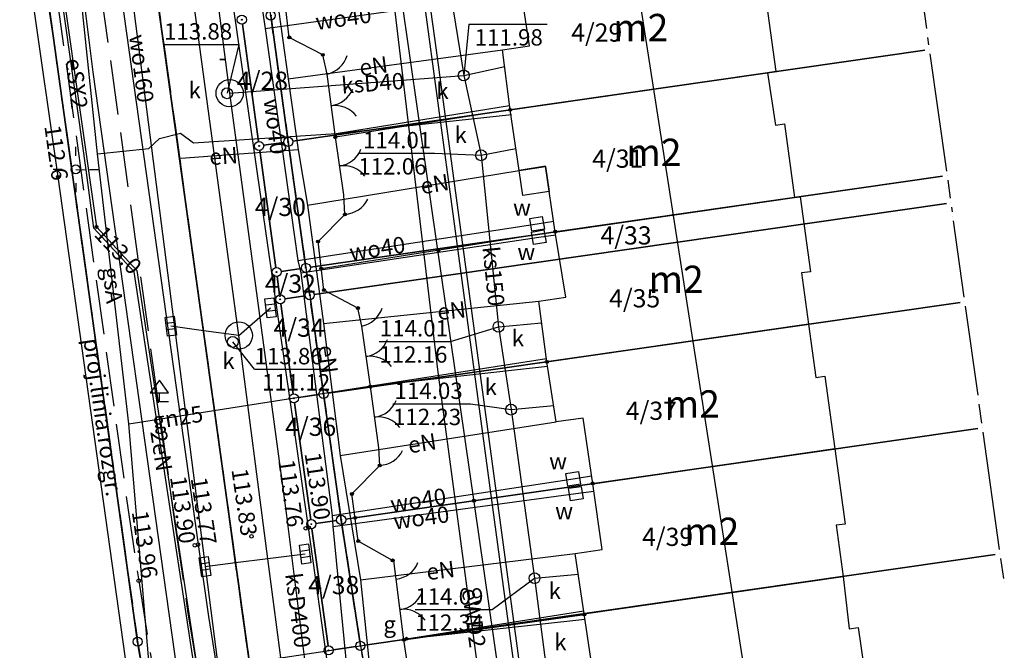
# Model space of a CAD drawing. Units: millimetres. Extents: x 7500003 to 7506911, y 5761194 to 5771171.
# Drawn here: x 7504031 to 7504085, y 5765606 to 5765641 of the extents above; entities that cross this region are included whole.
import ezdxf

# ---------------------------------------------------------------- set-up
doc = ezdxf.new("R2010")
doc.units = ezdxf.units.MM
doc.header["$MEASUREMENT"] = 0
for name, pattern in [('4001', [0]), ('4002', [2, 1, -1]), ('4003', [3, 2, -1]), ('4004', [4, 3, -1]), ('4010', [5, 3, -2])]:
    doc.linetypes.add(name, pattern=pattern)
doc.layers.get('0').update_dxf_attribs({"color": 15, "linetype": 'CONTINUOUS'})
for name, color, linetype in [('1246', 7, 'CONTINUOUS'), ('1361', 5, 'CONTINUOUS'), ('1363', 5, 'CONTINUOUS'), ('1573', 8, 'CONTINUOUS'), ('1713', 4, 'CONTINUOUS'), ('1722', 9, 'CONTINUOUS'), ('1723', 9, 'CONTINUOUS'), ('1728', 7, 'CONTINUOUS'), ('1743', 2, 'CONTINUOUS'), ('1756', 6, 'CONTINUOUS'), ('1766', 1, 'CONTINUOUS'), ('1811', 8, 'CONTINUOUS'), ('2283', 5, 'CONTINUOUS'), ('2284', 5, 'CONTINUOUS'), ('4281', 5, 'CONTINUOUS'), ('4382', 4, 'CONTINUOUS'), ('4512', 8, 'CONTINUOUS'), ('4513', 8, 'CONTINUOUS'), ('4711', 4, 'CONTINUOUS'), ('4721', 9, 'CONTINUOUS'), ('4741', 2, 'CONTINUOUS'), ('4751', 6, 'CONTINUOUS'), ('4761', 1, 'CONTINUOUS'), ('5214', 7, 'CONTINUOUS'), ('5216', 7, 'CONTINUOUS'), ('5220', 3, 'CONTINUOUS'), ('5230', 5, 'CONTINUOUS'), ('5310', 1, 'CONTINUOUS'), ('5332', 1, 'CONTINUOUS'), ('6216', 7, 'CONTINUOUS'), ('6302', 1, 'CONTINUOUS'), ('6710', 4, 'CONTINUOUS'), ('6711', 4, 'CONTINUOUS'), ('6720', 9, 'CONTINUOUS'), ('6721', 9, 'CONTINUOUS'), ('6740', 2, 'CONTINUOUS'), ('6741', 2, 'CONTINUOUS'), ('6751', 6, 'CONTINUOUS'), ('6761', 1, 'CONTINUOUS'), ('6801', 8, 'CONTINUOUS'), ('Drogi', 135, 'CONTINUOUS'), ('Graniczniki', 7, 'CONTINUOUS'), ('Linie_napowietrzne', 184, 'CONTINUOUS'), ('Ogrodzenia', 184, 'CONTINUOUS'), ('Rzezba', 8, 'CONTINUOUS'), ('SYSTEM', 15, 'CONTINUOUS'), ('Uz_Energia', 1, 'CONTINUOUS'), ('Uz_Gaz', 2, 'CONTINUOUS'), ('Uz_Kanalizacja', 14, 'CONTINUOUS'), ('Uz_Telekomunikacja', 220, 'CONTINUOUS'), ('zakres opracowania', 104, 'CONTINUOUS')]:
    doc.layers.add(name, color=color, linetype=linetype)
doc.styles.get("Standard").update_dxf_attribs({"font": 'Simplex.SHX', "width": 0.75})

# ---------------------------------------------------------------- blocks, each defined once
blk = doc.blocks.new('2283')
at = {"layer": 'Ogrodzenia', "color": 184, "linetype": 'Continuous'}
blk.add_line((0, 0), (0, 1), dxfattribs=at)
blk = doc.blocks.new('1283')
at = {"layer": 'Ogrodzenia', "color": 184, "linetype": 'Continuous'}
for centre, start, end in [((0, 3), -90, -30), ((0, -3), 30, 90)]:
    blk.add_arc(centre, 3, start, end, dxfattribs=at)
blk = doc.blocks.new('2284')
at = {"layer": 'Ogrodzenia', "color": 184, "linetype": 'Continuous'}
blk.add_line((0, 0), (0, 1), dxfattribs=at)
blk = doc.blocks.new('1284')
at = {"layer": 'Ogrodzenia', "color": 184, "linetype": 'Continuous'}
blk.add_arc((0, 3), 3, -90, -30, dxfattribs=at)
blk = doc.blocks.new('1281')
at = {"layer": 'Ogrodzenia', "color": 184, "linetype": 'Continuous'}
for radius in [0.16, 0.08]:
    blk.add_circle((0, 0), radius, dxfattribs=at)
blk = doc.blocks.new('1743')
at = {"layer": 'Uz_Gaz', "color": 2, "linetype": 'Continuous'}
for radius in [0.16, 0.08]:
    blk.add_circle((0, 0), radius, dxfattribs=at)
blk = doc.blocks.new('1001')
at = {"layer": 'SYSTEM', "color": 15, "linetype": 'Continuous'}
blk.add_line((0, 0), (0, 0), dxfattribs=at)
blk = doc.blocks.new('1246')
at = {"layer": 'Graniczniki', "color": 7, "linetype": 'Continuous'}
for radius in [0.5, 0.05]:
    blk.add_circle((0, 0), radius, dxfattribs=at)
blk = doc.blocks.new('1811')
at = {"layer": 'Rzezba', "color": 8, "linetype": 'Continuous'}
blk.add_circle((0, 0), 0.2, dxfattribs=at)
blk = doc.blocks.new('1728')
at = {"layer": 'Uz_Kanalizacja', "color": 7, "linetype": 'Continuous'}
for p, q in [((-1.05, 0.5), (1.05, 0.5)), ((-1.05, -0.5), (-1.05, 0.5)), ((-0.35, 0.5), (-0.35, -0.5)), ((0.35, 0.5), (0.35, -0.5)), ((1.05, 0.5), (1.05, -0.5)), ((1.05, -0.5), (-1.05, -0.5))]:
    blk.add_line(p, q, dxfattribs=at)
blk = doc.blocks.new('1756')
at = {"layer": 'Uz_Telekomunikacja', "color": 220, "linetype": 'Continuous'}
for radius in [0.16, 0.08]:
    blk.add_circle((0, 0), radius, dxfattribs=at)
blk = doc.blocks.new('1573')
at = {"layer": 'Drogi', "color": 8, "linetype": 'Continuous'}
for p, q in [((0, 2.41), (-1, 1)), ((1, 1), (0, 2.41)), ((-1, 1), (0, 1)), ((0, 0), (0, 1)), ((0, 1), (1, 1)), ((1, 0), (0, 0))]:
    blk.add_line(p, q, dxfattribs=at)
blk = doc.blocks.new('1361')
at = {"layer": 'Linie_napowietrzne', "color": 184, "linetype": 'Continuous'}
blk.add_circle((0, 0), 0.5, dxfattribs=at)
blk = doc.blocks.new('1363')
at = {"layer": 'Linie_napowietrzne', "color": 184, "linetype": 'Continuous'}
for p, q in [((0, 1.5), (0, 2.5)), ((-1.5, 0), (-2.5, 0)), ((1.5, 0), (2.5, 0)), ((0, -1.5), (0, -2.5))]:
    blk.add_line(p, q, dxfattribs=at)
blk = doc.blocks.new('1766')
at = {"layer": 'Uz_Energia', "color": 1, "linetype": 'Continuous'}
for radius in [0.16, 0.08]:
    blk.add_circle((0, 0), radius, dxfattribs=at)

msp = doc.modelspace()

# ---------------------------------------------------------------- linework, layer by layer
at = {"layer": '1713', "color": 4, "linetype": 'Continuous'}
for points in [[(7504059.1, 5765629.824), (7504059.789, 5765629.943), (7504059.908, 5765629.254), (7504059.219, 5765629.135), (7504059.1, 5765629.824)], [(7504059.19, 5765629.084), (7504059.879, 5765629.203), (7504059.998, 5765628.514), (7504059.309, 5765628.395), (7504059.19, 5765629.084)], [(7504061.085, 5765615.812), (7504061.777, 5765615.918), (7504061.883, 5765615.226), (7504061.191, 5765615.12), (7504061.085, 5765615.812)], [(7504061.235, 5765615.002), (7504061.927, 5765615.108), (7504062.033, 5765614.416), (7504061.341, 5765614.31), (7504061.235, 5765615.002)]]:
    msp.add_lwpolyline(points, dxfattribs=at)
at = {"layer": '1722', "color": 9, "linetype": 'Continuous'}
for centre in [(7504042.604, 5765636.719), (7504043.104, 5765623.399)]:
    msp.add_circle(centre, 0.75, dxfattribs=at)
at = {"layer": '1723', "color": 9, "linetype": 'Continuous'}
for centre in [(7504055.474, 5765637.699), (7504042.464, 5765636.719), (7504056.424, 5765633.309), (7504057.384, 5765623.879), (7504042.774, 5765623.049), (7504058.074, 5765619.329), (7504059.364, 5765610.059)]:
    msp.add_circle(centre, 0.3, dxfattribs=at)
at = {"layer": '4281', "color": 5, "linetype": '4001'}
for p, q in [((7504045.884, 5765639.789, 114), (7504045.554, 5765642.449, 114.06)), ((7504047.724, 5765638.829, 113.91), (7504045.884, 5765639.789, 114)), ((7504058.024, 5765635.809), (7504048.414, 5765634.299)), ((7504047.464, 5765628.569, 113.94), (7504048.944, 5765630.059, 115.15)), ((7504047.643, 5765627.075), (7504060.504, 5765629.109)), ((7504047.784, 5765625.899, 113.99), (7504047.464, 5765628.569, 113.94)), ((7504049.654, 5765624.909, 113.92), (7504047.784, 5765625.899, 113.99)), ((7504050.344, 5765620.589), (7504060.044, 5765621.949)), ((7504049.324, 5765614.689, 113.94), (7504050.854, 5765616.259, 113.92)), ((7504049.502, 5765613.373), (7504062.564, 5765615.269)), ((7504049.674, 5765612.099, 113.9), (7504049.324, 5765614.689, 113.94)), ((7504051.564, 5765611.039, 113.92), (7504049.674, 5765612.099, 113.9)), ((7504052.184, 5765606.669), (7504062.104, 5765608.069))]:
    msp.add_line(p, q, dxfattribs=at)
at = {"layer": '4382', "color": 4, "linetype": '4001'}
for p, q in [((7504023.746, 5765705.469), (7504037.544, 5765606.569)), ((7504044.864, 5765640.989), (7504045.824, 5765634.049)), ((7504045.824, 5765634.049), (7504046.794, 5765627.119)), ((7504046.794, 5765627.119), (7504047.004, 5765625.619)), ((7504047.004, 5765625.619), (7504047.764, 5765620.189)), ((7504047.764, 5765620.189), (7504048.734, 5765613.269)), ((7504048.734, 5765613.269), (7504049.794, 5765606.339)), ((7504037.544, 5765606.569), (7504043.693, 5765570.209)), ((7504049.794, 5765606.339), (7504051.913, 5765595.169))]:
    msp.add_line(p, q, dxfattribs=at)
at = {"layer": '4512', "color": 8, "linetype": '4001'}
for p, q in [((7504046.944, 5765612.839, 113.9), (7504041.345, 5765651.669, 113.9)), ((7504035.425, 5765650.849, 113.9), (7504040.864, 5765611.909, 113.77)), ((7504048.606, 5765600.868, 113.696), (7504046.944, 5765612.839, 113.9)), ((7504040.864, 5765611.909, 113.77), (7504041.444, 5765607.949, 113.77)), ((7504041.444, 5765607.949, 113.77), (7504042.234, 5765602.999, 113.79))]:
    msp.add_line(p, q, dxfattribs=at)
at = {"layer": '4513', "color": 8, "linetype": '4004'}
for p, q in [((7504031.415, 5765654.179, 114.13), (7504036.934, 5765614.419, 114.02)), ((7504033.835, 5765654.359, 114.06), (7504039.614, 5765612.919, 113.93)), ((7504036.934, 5765614.419, 114.02), (7504037.604, 5765609.919, 113.96)), ((7504039.614, 5765612.919, 113.93), (7504040.304, 5765608.139, 113.93)), ((7504037.604, 5765609.919, 113.96), (7504038.574, 5765603.849, 114.01)), ((7504040.304, 5765608.139, 113.93), (7504040.884, 5765604.629, 113.94))]:
    msp.add_line(p, q, dxfattribs=at)
at = {"layer": '4711', "color": 4, "linetype": '4001'}
for p, q in [((7504042.903, 5765598.109), (7504032.135, 5765681.799)), ((7504044.554, 5765640.269), (7504057.524, 5765642.079)), ((7504044.404, 5765641.239), (7504044.554, 5765640.269)), ((7504044.554, 5765640.269), (7504046.354, 5765627.529)), ((7504046.354, 5765627.529), (7504059.504, 5765629.539)), ((7504059.504, 5765629.539), (7504060.434, 5765629.679)), ((7504046.514, 5765626.839), (7504059.594, 5765628.799)), ((7504059.594, 5765628.799), (7504060.544, 5765628.939)), ((7504046.354, 5765627.529), (7504046.514, 5765626.839)), ((7504046.514, 5765626.839), (7504048.234, 5765613.509)), ((7504048.234, 5765613.509), (7504061.484, 5765615.519)), ((7504061.484, 5765615.519), (7504062.504, 5765615.689)), ((7504048.274, 5765612.909), (7504061.634, 5765614.709)), ((7504061.634, 5765614.709), (7504062.624, 5765614.849)), ((7504048.234, 5765613.509), (7504048.274, 5765612.909)), ((7504048.274, 5765612.909), (7504049.623, 5765599.109))]:
    msp.add_line(p, q, dxfattribs=at)
at = {"layer": '4721', "color": 9, "linetype": '4001'}
for p, q in [((7504043.104, 5765623.399, 113.86), (7504038.095, 5765660.469, 113.96)), ((7504053.715, 5765648.679), (7504055.474, 5765637.699)), ((7504041.615, 5765644.259), (7504042.604, 5765636.719)), ((7504055.474, 5765637.699), (7504057.724, 5765638.179)), ((7504042.604, 5765636.719), (7504055.474, 5765637.699)), ((7504055.474, 5765637.699), (7504056.424, 5765633.309)), ((7504042.604, 5765636.719), (7504045.644, 5765614.179)), ((7504056.424, 5765633.309), (7504058.344, 5765633.679)), ((7504056.424, 5765633.309), (7504057.384, 5765623.879)), ((7504043.104, 5765623.399, 113.86), (7504044.854, 5765624.919, 113.8)), ((7504041.161, 5765623.664), (7504039.364, 5765623.909)), ((7504057.384, 5765623.879), (7504059.754, 5765624.099)), ((7504057.384, 5765623.879), (7504058.074, 5765619.329)), ((7504043.104, 5765623.399), (7504041.161, 5765623.664)), ((7504044.711, 5765611.129), (7504043.104, 5765623.399)), ((7504058.074, 5765619.329), (7504060.424, 5765619.549)), ((7504058.074, 5765619.329), (7504059.364, 5765610.059)), ((7504045.644, 5765614.179), (7504045.724, 5765613.509)), ((7504045.724, 5765613.509), (7504047.463, 5765599.719)), ((7504046.754, 5765611.389), (7504044.711, 5765611.129)), ((7504042.928, 5765610.903), (7504041.244, 5765610.689)), ((7504044.711, 5765611.129), (7504042.928, 5765610.903)), ((7504050.083, 5765570.119), (7504044.711, 5765611.129)), ((7504059.364, 5765610.059), (7504061.774, 5765610.279)), ((7504059.364, 5765610.059), (7504059.974, 5765605.419))]:
    msp.add_line(p, q, dxfattribs=at)
at = {"layer": '4741', "color": 2, "linetype": '4001'}
for p, q in [((7504035.101, 5765637.878), (7504029.628, 5765681.525)), ((7504035.334, 5765633.389), (7504033.845, 5765647.789)), ((7504040.962, 5765596.212), (7504035.101, 5765637.878)), ((7504048.464, 5765634.499), (7504057.994, 5765636.039)), ((7504048.464, 5765634.499), (7504058.094, 5765635.549)), ((7504038.164, 5765633.679), (7504038.744, 5765634.229)), ((7504038.744, 5765634.229), (7504039.904, 5765634.519)), ((7504039.904, 5765634.519), (7504040.624, 5765633.999)), ((7504040.624, 5765633.999), (7504048.464, 5765634.499)), ((7504035.334, 5765633.389), (7504038.164, 5765633.679)), ((7504037.054, 5765618.539), (7504035.334, 5765633.389)), ((7504050.374, 5765620.629), (7504060.014, 5765622.129)), ((7504050.374, 5765620.629), (7504060.074, 5765621.719)), ((7504037.054, 5765618.539), (7504050.374, 5765620.629)), ((7504038.244, 5765604.609), (7504037.054, 5765618.539)), ((7504052.324, 5765606.729), (7504062.074, 5765608.259)), ((7504052.324, 5765606.729), (7504062.124, 5765607.809)), ((7504038.244, 5765604.609), (7504052.324, 5765606.729))]:
    msp.add_line(p, q, dxfattribs=at)
at = {"layer": '4751', "color": 6, "linetype": '4001'}
for p, q in [((7504029.445, 5765658.079, 112.65), (7504033.164, 5765632.119, 112.56)), ((7504033.164, 5765632.119, 112.56), (7504039.823, 5765584.469, 112.39))]:
    msp.add_line(p, q, dxfattribs=at)
at = {"layer": '4761', "color": 1, "linetype": '4001'}
for p, q in [((7504047.955, 5765680.789), (7504054.914, 5765629.819)), ((7504050.855, 5765662.019), (7504053.954, 5765639.079)), ((7504049.405, 5765660.369), (7504053.404, 5765632.409)), ((7504049.405, 5765660.369), (7504054.054, 5765621.389)), ((7504034.72, 5765632.5, 112.985), (7504031.996, 5765651.851, 113.12)), ((7504032.085, 5765651.949, 113.04), (7504035.284, 5765629.369, 112.99)), ((7504044.665, 5765645.789), (7504045.814, 5765637.519)), ((7504045.814, 5765637.519), (7504057.604, 5765639.109)), ((7504053.954, 5765639.079), (7504058.884, 5765602.789)), ((7504045.814, 5765637.519), (7504046.364, 5765633.599)), ((7504046.364, 5765633.599), (7504039.924, 5765633.129)), ((7504046.364, 5765633.599), (7504046.874, 5765630.569)), ((7504034.144, 5765632.529, 114), (7504034.72, 5765632.5, 112.985)), ((7504035.144, 5765629.303, 113.02), (7504034.72, 5765632.5, 112.985)), ((7504046.874, 5765630.569), (7504058.514, 5765632.469)), ((7504053.404, 5765632.409), (7504058.503, 5765597.079)), ((7504046.874, 5765630.569), (7504047.764, 5765624.059)), ((7504054.914, 5765629.819), (7504058.554, 5765602.819)), ((7504037.354, 5765626.905, 113.04), (7504035.144, 5765629.303, 113.02)), ((7504035.284, 5765629.369, 112.99), (7504037.494, 5765626.969, 113.01)), ((7504041.308, 5765600.922, 113.3), (7504037.354, 5765626.905, 113.04)), ((7504037.494, 5765626.969, 113.01), (7504041.743, 5765599.059, 113.05)), ((7504047.764, 5765624.059), (7504059.594, 5765625.289)), ((7504047.764, 5765624.059), (7504048.674, 5765616.809)), ((7504054.054, 5765621.389), (7504058.923, 5765584.989)), ((7504048.674, 5765616.809), (7504060.554, 5765618.649)), ((7504048.674, 5765616.809), (7504049.794, 5765609.969)), ((7504049.794, 5765609.969), (7504061.604, 5765611.419)), ((7504049.794, 5765609.969), (7504050.534, 5765602.789))]:
    msp.add_line(p, q, dxfattribs=at)
at = {"layer": '5214', "color": 7, "linetype": '4010'}
for points in [[(7504007.98, 5765882.68, 0), (7504015.349, 5765824.33, 0), (7504030.706, 5765699.199, 0), (7504048.473, 5765570.839, 0), (7504062.941, 5765475.519, 0), (7504066.29, 5765453.458, 0), (7504081.268, 5765354.588, 0), (7504078.298, 5765354.188, 0), (7504073.838, 5765353.568, 0), (7503939.567, 5765335.231, 0), (7503930.807, 5765334.102, 0), (7503898.087, 5765329.282, 0), (7503896.607, 5765329.062, 0), (7503887.167, 5765327.673, 0), (7503841.547, 5765321.684, 0), (7503795.887, 5765315.705, 0), (7503791.817, 5765315.145, 0), (7503770.217, 5765311.885, 0), (7503764.277, 5765311.076, 0), (7503726.106, 5765306.167, 0), (7503674.056, 5765298.348, 0)], [(7504133.7, 5765026.797, 0), (7504133.58, 5765027.467, 0), (7504133.5, 5765027.847, 0), (7504117.952, 5765119.937, 0), (7504117.722, 5765121.297, 0), (7504115.472, 5765134.807, 0), (7504110.253, 5765165.927, 0), (7504108.033, 5765179.457, 0), (7504101.534, 5765218.148, 0), (7504081.268, 5765354.588, 0), (7504066.29, 5765453.458, 0), (7504062.941, 5765475.519, 0), (7504048.473, 5765570.839, 0), (7504030.706, 5765699.199, 0), (7504015.349, 5765824.33, 0), (7504007.98, 5765882.68, 0)]]:
    msp.add_polyline3d(points, dxfattribs=at)
at = {"layer": '5216', "color": 7, "linetype": '4001'}
for p, q in [((7504023.781, 5765705.221), (7504037.509, 5765606.817)), ((7504037.509, 5765606.817), (7504023.781, 5765705.221)), ((7504048.439, 5765571.087), (7504030.74, 5765698.951)), ((7504030.74, 5765698.951), (7504048.439, 5765571.087)), ((7504080.13, 5765645.81), (7504080.909, 5765640.276)), ((7504045.79, 5765634.297), (7504044.898, 5765640.741)), ((7504044.898, 5765640.741), (7504045.79, 5765634.297)), ((7504044.19, 5765634.067), (7504043.308, 5765640.511)), ((7504043.308, 5765640.511), (7504044.19, 5765634.067)), ((7504080.977, 5765639.78), (7504081.031, 5765639.376)), ((7504046.071, 5765634.085), (7504080.817, 5765639.092)), ((7504080.817, 5765639.092), (7504046.071, 5765634.085)), ((7504081.099, 5765638.88), (7504082.009, 5765632.436)), ((7504045.577, 5765634.013), (7504044.471, 5765633.855)), ((7504044.471, 5765633.855), (7504045.577, 5765634.013)), ((7504046.759, 5765627.367), (7504045.859, 5765633.801)), ((7504045.859, 5765633.801), (7504046.759, 5765627.367)), ((7504045.15, 5765627.137), (7504044.258, 5765633.571)), ((7504044.258, 5765633.571), (7504045.15, 5765627.137)), ((7504047.041, 5765627.155), (7504081.797, 5765632.152)), ((7504081.797, 5765632.152), (7504047.041, 5765627.155)), ((7504082.079, 5765631.94), (7504082.219, 5765630.946)), ((7504047.251, 5765625.655), (7504082.007, 5765630.662)), ((7504082.007, 5765630.662), (7504047.251, 5765625.655)), ((7504082.287, 5765630.45), (7504082.321, 5765630.206)), ((7504082.388, 5765629.71), (7504082.97, 5765625.506)), ((7504046.547, 5765627.084), (7504045.431, 5765626.924)), ((7504045.431, 5765626.924), (7504046.547, 5765627.084)), ((7504045.351, 5765625.637), (7504045.217, 5765626.641)), ((7504045.217, 5765626.641), (7504045.351, 5765625.637)), ((7504046.969, 5765625.867), (7504046.829, 5765626.871)), ((7504046.829, 5765626.871), (7504046.969, 5765625.867)), ((7504046.756, 5765625.584), (7504045.632, 5765625.424)), ((7504045.632, 5765625.424), (7504046.756, 5765625.584)), ((7504046.1, 5765620.197), (7504045.418, 5765625.141)), ((7504045.418, 5765625.141), (7504046.1, 5765620.197)), ((7504047.729, 5765620.437), (7504047.039, 5765625.371)), ((7504047.039, 5765625.371), (7504047.729, 5765620.437)), ((7504082.757, 5765625.222), (7504048.011, 5765620.225)), ((7504048.011, 5765620.225), (7504082.757, 5765625.222)), ((7504083.039, 5765625.01), (7504083.729, 5765620.126)), ((7504047.517, 5765620.153), (7504046.381, 5765619.985)), ((7504046.381, 5765619.985), (7504047.517, 5765620.153)), ((7504047.06, 5765613.277), (7504046.168, 5765619.701)), ((7504046.168, 5765619.701), (7504047.06, 5765613.277)), ((7504048.699, 5765613.517), (7504047.799, 5765619.941)), ((7504047.799, 5765619.941), (7504048.699, 5765613.517)), ((7504083.798, 5765619.63), (7504083.94, 5765618.576)), ((7504083.727, 5765618.292), (7504048.981, 5765613.305)), ((7504048.981, 5765613.305), (7504083.727, 5765618.292)), ((7504084.009, 5765618.08), (7504084.909, 5765611.646)), ((7504048.487, 5765613.233), (7504047.341, 5765613.065)), ((7504047.341, 5765613.065), (7504048.487, 5765613.233)), ((7504049.756, 5765606.586), (7504048.772, 5765613.022)), ((7504048.772, 5765613.022), (7504049.756, 5765606.586)), ((7504048.01, 5765606.337), (7504047.128, 5765612.781)), ((7504047.128, 5765612.781), (7504048.01, 5765606.337)), ((7504084.697, 5765611.362), (7504050.041, 5765606.375)), ((7504050.041, 5765606.375), (7504084.697, 5765611.362)), ((7504084.98, 5765611.151), (7504085.138, 5765610.045)), ((7504037.586, 5765606.323), (7504043.651, 5765570.455)), ((7504043.651, 5765570.455), (7504037.586, 5765606.323)), ((7504049.547, 5765606.304), (7504048.291, 5765606.124)), ((7504048.291, 5765606.124), (7504049.547, 5765606.304))]:
    msp.add_line(p, q, dxfattribs=at)
at = {"layer": '5220', "color": 3, "linetype": '4003'}
msp.add_polyline3d([(7504027.445, 5765678.969, 0), (7504037.544, 5765606.569, 0), (7504042.353, 5765578.149, 0), (7503966.7, 5765593.096, 0), (7503960.42, 5765664.949, 0), (7504027.445, 5765678.969, 0)], dxfattribs=at)
at = {"layer": '5230', "color": 5, "linetype": '4002'}
for points in [[(7504007.98, 5765882.68, 0), (7504015.349, 5765824.33, 0), (7504030.706, 5765699.199, 0), (7504048.473, 5765570.839, 0), (7504043.693, 5765570.209, 0), (7504037.544, 5765606.569, 0), (7504023.746, 5765705.469, 0), (7504011.278, 5765798.66, 0), (7504011.229, 5765823.78, 0), (7504007.619, 5765852.64, 0), (7504004.25, 5765879.55, 0)], [(7504562.671, 5765076.527, 0), (7504134.74, 5765021.167, 0), (7504134.29, 5765023.307, 0), (7504133.7, 5765026.797, 0), (7504133.58, 5765027.467, 0), (7504133.5, 5765027.847, 0), (7504117.952, 5765119.937, 0), (7504117.722, 5765121.297, 0), (7504115.472, 5765134.807, 0), (7504110.253, 5765165.927, 0), (7504108.033, 5765179.457, 0), (7504101.534, 5765218.148, 0), (7504081.268, 5765354.588, 0), (7504066.29, 5765453.458, 0), (7504062.941, 5765475.519, 0), (7504048.473, 5765570.839, 0), (7504030.706, 5765699.199, 0), (7504015.349, 5765824.33, 0), (7504007.98, 5765882.68, 0)], [(7503839.697, 5765746.884, 0), (7503877.047, 5765751.643, 0), (7503873.508, 5765778.713, 0), (7503870.058, 5765805.543, 0), (7503895.088, 5765808.753, 0), (7503916.248, 5765811.462, 0), (7503941.629, 5765814.731, 0), (7503941.699, 5765814.181, 0), (7503972.579, 5765818.441, 0), (7503993.509, 5765821.39, 0), (7504011.229, 5765823.78, 0), (7504011.278, 5765798.66, 0), (7504023.746, 5765705.469, 0), (7504027.445, 5765678.969, 0), (7504037.544, 5765606.569, 0), (7504043.693, 5765570.209, 0), (7504041.033, 5765569.859, 0), (7504050.751, 5765505.779, 0), (7504044.311, 5765499.459, 0), (7504035.751, 5765501.549, 0), (7504032.051, 5765487.897, 0), (7504031.301, 5765485.129, 0), (7504041.021, 5765482.759, 0), (7504056.91, 5765465.249, 0)], [(7504025.738, 5765781.939, 0), (7504032.137, 5765734.289, 0), (7504035.826, 5765706.739, 0), (7504039.555, 5765678.999, 0), (7504043.295, 5765652.239, 0), (7504044.864, 5765640.989, 0), (7504045.824, 5765634.049, 0), (7504046.794, 5765627.119, 0), (7504047.004, 5765625.619, 0), (7504047.764, 5765620.189, 0), (7504048.734, 5765613.269, 0), (7504049.794, 5765606.339, 0), (7504051.913, 5765595.169, 0), (7504055.45, 5765582.175, 0), (7504060.063, 5765565.229, 0), (7504065.962, 5765535.628, 0), (7504069.332, 5765518.808, 0), (7504091.531, 5765497.418, 0), (7504079.341, 5765499.158, 0), (7504071.961, 5765500.208, 0), (7504073.901, 5765487.838, 0), (7504076.81, 5765469.208, 0)], [(7504051.913, 5765595.169, 0), (7504049.794, 5765606.339, 0), (7504048.734, 5765613.269, 0), (7504047.764, 5765620.189, 0), (7504047.004, 5765625.619, 0), (7504046.794, 5765627.119, 0), (7504045.824, 5765634.049, 0), (7504044.864, 5765640.989, 0), (7504043.295, 5765652.239, 0), (7504078.525, 5765657.308, 0), (7504078.125, 5765660.188, 0), (7504077.515, 5765664.568, 0), (7504076.755, 5765670.258, 0), (7504075.415, 5765680.338, 0), (7504074.985, 5765683.778, 0), (7504039.555, 5765678.999, 0), (7504035.826, 5765706.739, 0), (7504032.137, 5765734.289, 0), (7504068.217, 5765739.138, 0), (7504066.837, 5765750.808, 0)]]:
    msp.add_polyline3d(points, dxfattribs=at)
at = {"layer": '5310', "color": 1, "linetype": '4001'}
for points in [[(7504058.544, 5765642.959, 0), (7504071.685, 5765644.848, 0), (7504072.634, 5765637.918, 0), (7504072.164, 5765637.848, 0), (7504058.024, 5765635.809, 0), (7504057.604, 5765639.109, 0), (7504059.084, 5765639.329, 0), (7504058.544, 5765642.959, 0)], [(7504060.504, 5765629.089, 0), (7504059.964, 5765632.709, 0), (7504058.514, 5765632.469, 0), (7504058.024, 5765635.809, 0), (7504072.164, 5765637.848, 0), (7504072.614, 5765634.968, 0), (7504073.104, 5765635.038, 0), (7504073.664, 5765630.988, 0), (7504060.504, 5765629.089, 0)], [(7504074.534, 5765626.908, 0), (7504074.034, 5765626.838, 0), (7504074.424, 5765624.028, 0), (7504060.034, 5765621.949, 0), (7504059.594, 5765625.289, 0), (7504061.084, 5765625.499, 0), (7504060.504, 5765629.089, 0), (7504073.664, 5765630.988, 0), (7504073.964, 5765631.028, 0), (7504074.534, 5765626.908, 0)], [(7504074.834, 5765621.088, 0), (7504075.324, 5765621.158, 0), (7504075.874, 5765617.168, 0), (7504062.564, 5765615.249, 0), (7504062.044, 5765618.859, 0), (7504060.554, 5765618.649, 0), (7504060.034, 5765621.949, 0), (7504074.424, 5765624.028, 0), (7504074.834, 5765621.088, 0)], [(7504076.444, 5765613.038, 0), (7504075.954, 5765612.968, 0), (7504076.334, 5765610.158, 0), (7504062.094, 5765608.109, 0), (7504061.604, 5765611.419, 0), (7504063.084, 5765611.639, 0), (7504062.564, 5765615.249, 0), (7504075.874, 5765617.168, 0), (7504076.444, 5765613.038, 0)], [(7504064.044, 5765604.949, 0), (7504062.584, 5765604.779, 0), (7504062.094, 5765608.109, 0), (7504076.334, 5765610.158, 0), (7504076.654, 5765607.278, 0), (7504077.154, 5765607.348, 0), (7504077.774, 5765603.068, 0), (7504070.354, 5765601.988, 0), (7504070.523, 5765600.868, 0), (7504064.793, 5765600.019, 0), (7504064.044, 5765604.949, 0)]]:
    msp.add_polyline3d(points, dxfattribs=at)
at = {"layer": '5332', "color": 1, "linetype": '4001'}
for p, q in [((7504058.514, 5765632.469), (7504059.964, 5765632.689)), ((7504058.514, 5765632.469), (7504059.964, 5765632.689)), ((7504059.964, 5765632.689), (7504060.174, 5765631.309)), ((7504059.964, 5765632.689), (7504060.174, 5765631.309)), ((7504058.724, 5765631.089), (7504058.514, 5765632.469)), ((7504058.724, 5765631.089), (7504058.514, 5765632.469)), ((7504060.174, 5765631.309), (7504058.724, 5765631.089)), ((7504060.174, 5765631.309), (7504058.724, 5765631.089))]:
    msp.add_line(p, q, dxfattribs=at)
at = {"layer": '6721', "color": 9, "linetype": 'Continuous'}
for p, q in [((7504055.754, 5765640.509), (7504055.474, 5765637.699)), ((7504055.754, 5765640.509), (7504060.053, 5765640.509)), ((7504038.995, 5765639.398), (7504043.114, 5765639.398)), ((7504043.114, 5765639.398), (7504042.464, 5765636.719)), ((7504049.679, 5765633.419), (7504053.866, 5765633.419)), ((7504053.866, 5765633.419), (7504056.424, 5765633.309)), ((7504054.743, 5765623.078), (7504057.384, 5765623.879)), ((7504043.97, 5765621.546), (7504042.774, 5765623.049)), ((7504050.827, 5765623.078), (7504054.743, 5765623.078)), ((7504043.97, 5765621.546), (7504048.101, 5765621.546)), ((7504051.583, 5765619.644), (7504055.853, 5765619.644)), ((7504055.853, 5765619.644), (7504058.074, 5765619.329)), ((7504057.041, 5765608.337), (7504059.364, 5765610.059)), ((7504052.801, 5765608.337), (7504057.041, 5765608.337))]:
    msp.add_line(p, q, dxfattribs=at)
at = {"layer": 'zakres opracowania', "linetype": '4001'}
msp.add_polyline3d([(7503972.347, 5765820.652, 0), (7504035.915, 5765828.884, 0), (7504124.83, 5765259.696, 0), (7504241.451, 5765180.231, 0), (7504378.718, 5765137.24, 0), (7504486.353, 5765164.756, 0), (7504529.504, 5765183.033, 0), (7504568.707, 5765199.031, 0), (7504608.397, 5765214.662, 0), (7504639.66, 5765135.035, 0), (7504502.145, 5765088.264, 0), (7504493.903, 5765115.284, 0), (7504437.664, 5765099.899, 0), (7504366.861, 5765093.213, 0), (7504303.021, 5765103.382, 0), (7504219.411, 5765131.33, 0), (7504169.322, 5765149.4, 0), (7504090.966, 5765177.488, 0), (7504026.918, 5765565.626, 0), (7504007.701, 5765563.181, 0), (7503972.347, 5765820.652, 0)], dxfattribs=at)

# ---------------------------------------------------------------- block references
at = {"layer": '1246', "color": 7, "xscale": 0.5000000003734968, "yscale": 0.5000000000222826, "zscale": 0.5, "rotation": 359.998640912418}
for p in [(7504044.864, 5765640.989), (7504043.274, 5765640.759), (7504045.824, 5765634.049), (7504044.224, 5765633.819), (7504045.184, 5765626.889), (7504046.794, 5765627.119), (7504045.384, 5765625.389), (7504047.004, 5765625.619), (7504046.134, 5765619.949), (7504047.764, 5765620.189), (7504047.094, 5765613.029), (7504048.734, 5765613.269), (7504037.544, 5765606.569), (7504049.794, 5765606.339), (7504048.044, 5765606.089)]:
    msp.add_blockref('1246', p, dxfattribs=at)
at = {"layer": '1361', "color": 5, "xscale": 0.5000000003734968, "yscale": 0.5000000000222826, "zscale": 0.5, "rotation": 359.998640912418}
msp.add_blockref('1361', (7504034.144, 5765632.529, 114), dxfattribs=at)
at = {"layer": '1363', "color": 5, "xscale": 0.5000000003734968, "yscale": 0.5000000000222826, "zscale": 0.5, "rotation": 359.998640912418}
msp.add_blockref('1363', (7504034.144, 5765632.529, 114), dxfattribs=at)
at = {"layer": '1573', "color": 8, "xscale": 0.5000000003734968, "yscale": 0.5000000000222826, "zscale": 0.5, "rotation": 359.998640912418}
msp.add_blockref('1573', (7504038.738, 5765619.749, 113.79), dxfattribs=at)
at = {"layer": '1728', "color": 7, "yscale": 0.5000000000222826}
for p, xscale, zscale, rotation in [((7504044.854, 5765624.919, 113.8), 0.5000000000774677, 0.5, 277.4032989591744), ((7504039.364, 5765623.909, 113.82), 0.5000000003253909, 0.4999999999999999, 277.1158059773355), ((7504046.754, 5765611.389, 113.76), 0.4999999998444035, 0.5, 276.6645329467174), ((7504041.244, 5765610.689, 113.77), 0.4999999998153262, 0.4999999999999999, 278.0278349666041)]:
    msp.add_blockref('1728', p, dxfattribs=dict(at, xscale=xscale, zscale=zscale, rotation=rotation))
at = {"layer": '1743', "color": 2, "xscale": 0.5000000003734968, "yscale": 0.5000000000222826, "zscale": 0.5, "rotation": 359.998640912418}
msp.add_blockref('1743', (7504052.324, 5765606.729), dxfattribs=at)
at = {"layer": '1756', "color": 6, "xscale": 0.5000000003734968, "yscale": 0.5000000000222826, "zscale": 0.5, "rotation": 359.998640912418}
msp.add_blockref('1756', (7504033.164, 5765632.119, 112.56), dxfattribs=at)
at = {"layer": '1766', "color": 1, "xscale": 0.5000000003734968, "yscale": 0.5000000000222826, "zscale": 0.5, "rotation": 359.998640912418}
msp.add_blockref('1766', (7504035.284, 5765629.369, 112.99), dxfattribs=at)
at = {"layer": '1811', "color": 8, "xscale": 0.5000000003734968, "yscale": 0.5000000000222826, "zscale": 0.5, "rotation": 359.998640912418}
for p in [(7504046.784, 5765612.809, 113.76), (7504046.944, 5765612.839, 113.9), (7504040.694, 5765611.869, 113.9), (7504040.864, 5765611.909, 113.77), (7504043.804, 5765612.359, 113.83), (7504037.604, 5765609.919, 113.96)]:
    msp.add_blockref('1811', p, dxfattribs=at)
at = {"layer": '2283', "color": 5}
for p, xscale, yscale, rotation in [((7504048.414, 5765634.299), 0.5000000000225778, 3.499056999530694, 7.387690925337329), ((7504048.874, 5765631.139), 0.499999999916357, 3.19330499975149, 8.28098996938771), ((7504050.344, 5765620.589), 0.49999999971662, 3.354519000307846, 8.225362981214916), ((7504050.804, 5765617.229), 0.4999999998394456, 3.39134200007129, 7.794242993229226), ((7504052.184, 5765606.669), 0.4999999999691278, 3.366303999867341, 7.165879949666023), ((7504052.674, 5765603.399), 0.4999999998558796, 3.306509000232836, 8.52083794694314)]:
    msp.add_blockref('2283', p, dxfattribs=dict(at, xscale=xscale, yscale=yscale, rotation=rotation))
at = {"layer": '2283', "color": 5, "zscale": 0.5}
for p, xscale, yscale, rotation in [((7504048.189, 5765636.034), 0.5000000000225778, 0.5000000000225778, 7.387690925337329), ((7504048.644, 5765632.719), 0.499999999916357, 0.5000000000222826, 8.28098996938771), ((7504050.104, 5765622.249), 0.49999999971662, 0.5000000000222826, 8.225362981214916), ((7504050.574, 5765618.909), 0.4999999998394456, 0.5000000000222826, 7.794242993229226), ((7504051.974, 5765608.339), 0.4999999999691278, 0.5000000000222826, 7.165879949666023)]:
    msp.add_blockref('1283', p, dxfattribs=dict(at, xscale=xscale, yscale=yscale, rotation=rotation))
at = {"layer": '2284', "color": 5}
for p, xscale, yscale, rotation in [((7504047.964, 5765637.769, 115.15), 0.4999999997231353, 1.086830000421742, 12.75617291887329), ((7504048.944, 5765630.059, 115.15), 0.4999999997047959, 1.0822660000822, 3.707068942983569), ((7504049.864, 5765623.909, 113.92), 0.4999999998323049, 1.021812000352838, 11.85841998919198), ((7504050.854, 5765616.259, 113.92), 0.5000000002958558, 0.9712880001789017, 2.949419972120854), ((7504051.764, 5765610.009), 0.4999999997330542, 1.00841499954231, 7.405553006394039)]:
    msp.add_blockref('2284', p, dxfattribs=dict(at, xscale=xscale, yscale=yscale, rotation=rotation))
at = {"layer": '2284', "color": 5, "yscale": 0.5000000000222826, "zscale": 0.5}
for p, xscale, rotation in [((7504047.964, 5765637.769, 115.15), 0.4999999997231353, 12.75617291887329), ((7504048.944, 5765630.059, 115.15), 0.4999999997047959, 3.707068942983569), ((7504049.864, 5765623.909, 113.92), 0.4999999998323049, 11.85841998919198), ((7504050.854, 5765616.259, 113.92), 0.5000000002958558, 2.949419972120854), ((7504051.764, 5765610.009), 0.4999999997330542, 7.405553006394039)]:
    msp.add_blockref('1284', p, dxfattribs=dict(at, xscale=xscale, rotation=rotation))
at = {"layer": '4281', "color": 5, "xscale": 0.5000000003734968, "yscale": 0.5000000000222826, "zscale": 0.5, "rotation": 359.998640912418}
for p in [(7504045.884, 5765639.789), (7504045.884, 5765639.789), (7504047.724, 5765638.829), (7504058.024, 5765635.809), (7504048.414, 5765634.299), (7504048.944, 5765630.059), (7504060.504, 5765629.109), (7504047.464, 5765628.569), (7504047.464, 5765628.569), (7504054.073, 5765628.092), (7504047.643, 5765627.075), (7504047.784, 5765625.899), (7504047.784, 5765625.899), (7504049.654, 5765624.909), (7504060.044, 5765621.949), (7504050.344, 5765620.589), (7504050.854, 5765616.259), (7504062.564, 5765615.269), (7504049.324, 5765614.689), (7504049.324, 5765614.689), (7504056.033, 5765614.321), (7504049.502, 5765613.373), (7504049.674, 5765612.099), (7504049.674, 5765612.099), (7504051.564, 5765611.039), (7504062.104, 5765608.069), (7504052.184, 5765606.669)]:
    msp.add_blockref('1281', p, dxfattribs=at)
at = {"layer": '5216', "color": 7, "xscale": 0.5000000003734968, "yscale": 0.5000000000222826, "zscale": 0.5, "rotation": 359.998640912418}
for p in [(7504043.274, 5765640.759), (7504043.274, 5765640.759), (7504043.274, 5765640.759), (7504043.274, 5765640.759), (7504043.274, 5765640.759), (7504043.274, 5765640.759), (7504080.944, 5765640.028), (7504080.944, 5765640.028), (7504081.064, 5765639.128), (7504081.064, 5765639.128), (7504081.064, 5765639.128), (7504081.064, 5765639.128), (7504044.224, 5765633.819), (7504044.224, 5765633.819), (7504044.224, 5765633.819), (7504044.224, 5765633.819), (7504044.224, 5765633.819), (7504044.224, 5765633.819), (7504045.824, 5765634.049), (7504045.824, 5765634.049), (7504045.824, 5765634.049), (7504045.824, 5765634.049), (7504045.824, 5765634.049), (7504045.824, 5765634.049), (7504045.824, 5765634.049), (7504045.824, 5765634.049), (7504082.044, 5765632.188), (7504082.044, 5765632.188), (7504082.044, 5765632.188), (7504082.044, 5765632.188), (7504082.254, 5765630.698), (7504082.254, 5765630.698), (7504082.254, 5765630.698), (7504082.254, 5765630.698), (7504082.354, 5765629.958), (7504082.354, 5765629.958), (7504046.794, 5765627.119), (7504046.794, 5765627.119), (7504046.794, 5765627.119), (7504046.794, 5765627.119), (7504046.794, 5765627.119), (7504046.794, 5765627.119), (7504046.794, 5765627.119), (7504046.794, 5765627.119), (7504045.184, 5765626.889), (7504045.184, 5765626.889), (7504045.184, 5765626.889), (7504045.184, 5765626.889), (7504045.184, 5765626.889), (7504045.184, 5765626.889), (7504047.004, 5765625.619), (7504047.004, 5765625.619), (7504047.004, 5765625.619), (7504047.004, 5765625.619), (7504047.004, 5765625.619), (7504047.004, 5765625.619), (7504047.004, 5765625.619), (7504047.004, 5765625.619), (7504045.384, 5765625.389), (7504045.384, 5765625.389), (7504045.384, 5765625.389), (7504045.384, 5765625.389), (7504045.384, 5765625.389), (7504045.384, 5765625.389), (7504083.004, 5765625.258), (7504083.004, 5765625.258), (7504083.004, 5765625.258), (7504083.004, 5765625.258), (7504047.764, 5765620.189), (7504047.764, 5765620.189), (7504047.764, 5765620.189), (7504047.764, 5765620.189), (7504047.764, 5765620.189), (7504047.764, 5765620.189), (7504047.764, 5765620.189), (7504047.764, 5765620.189), (7504046.134, 5765619.949), (7504046.134, 5765619.949), (7504046.134, 5765619.949), (7504046.134, 5765619.949), (7504046.134, 5765619.949), (7504046.134, 5765619.949), (7504083.764, 5765619.878), (7504083.764, 5765619.878), (7504083.974, 5765618.328), (7504083.974, 5765618.328), (7504083.974, 5765618.328), (7504083.974, 5765618.328), (7504047.094, 5765613.029), (7504047.094, 5765613.029), (7504047.094, 5765613.029), (7504047.094, 5765613.029), (7504047.094, 5765613.029), (7504047.094, 5765613.029), (7504048.734, 5765613.269), (7504048.734, 5765613.269), (7504048.734, 5765613.269), (7504048.734, 5765613.269), (7504048.734, 5765613.269), (7504048.734, 5765613.269), (7504048.734, 5765613.269), (7504048.734, 5765613.269), (7504084.944, 5765611.398), (7504084.944, 5765611.398), (7504084.944, 5765611.398), (7504084.944, 5765611.398), (7504085.174, 5765609.798), (7504085.174, 5765609.798), (7504037.544, 5765606.569), (7504037.544, 5765606.569), (7504037.544, 5765606.569), (7504037.544, 5765606.569), (7504049.794, 5765606.339), (7504049.794, 5765606.339), (7504049.794, 5765606.339), (7504049.794, 5765606.339), (7504049.794, 5765606.339), (7504049.794, 5765606.339), (7504049.794, 5765606.339), (7504049.794, 5765606.339)]:
    msp.add_blockref('1001', p, dxfattribs=at)

# ---------------------------------------------------------------- texts
at = {"color": 4, "oblique": 15}
msp.add_text('proj.linia.rozgr.', height=0.9, rotation=278.2868, dxfattribs=at).set_placement((7504034.558, 5765623.192))
at = {"layer": '6216', "color": 7, "oblique": 15}
for s, p in [('4/29', (7504061.38, 5765639.554)), ('4/28', (7504043.007, 5765636.904)), ('4/31', (7504062.538, 5765632.624)), ('4/30', (7504043.988, 5765629.969)), ('4/33', (7504062.993, 5765628.404)), ('4/32', (7504044.54, 5765625.754)), ('4/35', (7504063.467, 5765624.944)), ('4/34', (7504045.019, 5765623.332)), ('4/37', (7504064.383, 5765618.764)), ('4/36', (7504045.656, 5765617.884)), ('4/39', (7504065.278, 5765611.833)), ('4/38', (7504046.925, 5765609.179))]:
    msp.add_text(s, height=1, rotation=359.9986, dxfattribs=at).set_placement(p)
at = {"layer": '6302', "color": 1, "oblique": 15}
for p in [(7504063.687, 5765639.579), (7504064.412, 5765632.719), (7504065.632, 5765625.738), (7504066.522, 5765618.888), (7504067.592, 5765611.888)]:
    msp.add_text('m2', height=1.5, rotation=359.9986, dxfattribs=at).set_placement(p)
at = {"layer": '6710', "color": 4, "oblique": 15}
for p in [(7504058.182, 5765629.988), (7504058.419, 5765627.551), (7504060.165, 5765616.044), (7504060.498, 5765613.301)]:
    msp.add_text('w', height=0.9, rotation=359.9986, dxfattribs=at).set_placement(p)
at = {"layer": '6711', "color": 4, "oblique": 15}
for s, rotation, p in [('wo40', 7.9479, (7504047.387, 5765640.19)), ('wo160', 277.3173, (7504037.072, 5765639.893)), ('wo40', 277.3456, (7504044.468, 5765636.369)), ('wo40', 8.6653, (7504049.258, 5765627.507)), ('wo40', 8.6986, (7504051.508, 5765613.67)), ('wo40', 7.6681, (7504051.666, 5765612.735))]:
    msp.add_text(s, height=0.9, rotation=rotation, dxfattribs=at).set_placement(p)
at = {"layer": '6720', "color": 9, "oblique": 15}
for p in [(7504040.344, 5765636.432), (7504053.968, 5765636.402), (7504054.965, 5765633.979), (7504058.111, 5765622.804), (7504042.199, 5765621.56), (7504056.618, 5765620.122), (7504060.135, 5765608.915), (7504060.444, 5765606.099)]:
    msp.add_text('k', height=0.9, rotation=359.9986, dxfattribs=at).set_placement(p)
at = {"layer": '6721', "color": 9, "oblique": 15}
for s, rotation, p in [('113.88', 359.9986, (7504038.995, 5765639.668)), ('111.98', 359.9986, (7504056.072, 5765639.339)), ('-', 359.9986, (7504041.989, 5765638.228)), ('ksD40', 4.3698, (7504048.779, 5765636.693)), ('114.01', 359.9986, (7504049.936, 5765633.689)), ('112.06', 359.9986, (7504049.679, 5765632.249)), ('ks150', 275.8115, (7504056.502, 5765628.248)), ('114.01', 359.9986, (7504050.858, 5765623.348)), ('112.16', 359.9986, (7504050.827, 5765621.908)), ('113.86', 359.9986, (7504043.97, 5765621.816)), ('111.12', 359.9986, (7504044.382, 5765620.376)), ('114.03', 359.9986, (7504051.667, 5765619.914)), ('112.23', 359.9986, (7504051.583, 5765618.474)), ('ksD400', 277.4301, (7504045.65, 5765610.282)), ('114.09', 359.9986, (7504052.806, 5765608.607)), ('112.34', 359.9986, (7504052.801, 5765607.167))]:
    msp.add_text(s, height=0.9, rotation=rotation, dxfattribs=at).set_placement(p)
at = {"layer": '6740', "color": 2, "oblique": 15}
msp.add_text('g', height=0.9, rotation=359.9986, dxfattribs=at).set_placement((7504051.055, 5765607.075))
at = {"layer": '6741', "color": 2, "oblique": 15}
for s, rotation, p in [('gsA', 276.6055, (7504035.607, 5765627.116)), ('gn25', 8.916, (7504038.429, 5765618.24))]:
    msp.add_text(s, height=0.9, rotation=rotation, dxfattribs=at).set_placement(p)
at = {"layer": '6751', "color": 6, "oblique": 15}
msp.add_text('112.6', height=0.9, rotation=278.0343, dxfattribs=at).set_placement((7504032.413, 5765634.907, 112.56))
at = {"layer": '6761', "color": 1, "oblique": 15}
for s, rotation, p in [('eSX2', 276.8414, (7504033.577, 5765638.581)), ('eN', 7.6792, (7504049.798, 5765637.666)), ('eN', 4.1728, (7504041.518, 5765632.762)), ('eN', 9.2693, (7504053.173, 5765631.159)), ('113.0', 312.9653, (7504035.101, 5765628.916, 112.99)), ('eN', 5.8866, (7504054.069, 5765624.245)), ('eN', 277.7834, (7504047.459, 5765622.812)), ('2eN', 278.6535, (7504038.238, 5765618.108)), ('eN', 8.8028, (7504052.481, 5765616.918)), ('eN', 6.9982, (7504053.476, 5765609.945)), ('eWD2', 277.6767, (7504055.363, 5765609.442))]:
    msp.add_text(s, height=0.9, rotation=rotation, dxfattribs=at).set_placement(p)
at = {"layer": '6801', "color": 8, "oblique": 15}
for s, rotation, p in [('113.90', 278.3586, (7504046.717, 5765616.912, 113.9)), ('113.76', 277.6902, (7504045.275, 5765616.531, 113.76)), ('113.83', 278.2611, (7504042.698, 5765616.029, 113.83)), ('113.90', 278.0071, (7504039.324, 5765615.618, 113.9)), ('113.77', 278.467, (7504040.459, 5765615.551, 113.77)), ('113.96', 278.4685, (7504037.219, 5765613.703, 113.96))]:
    msp.add_text(s, height=0.9, rotation=rotation, dxfattribs=at).set_placement(p)

doc.saveas('drawing.dxf')
